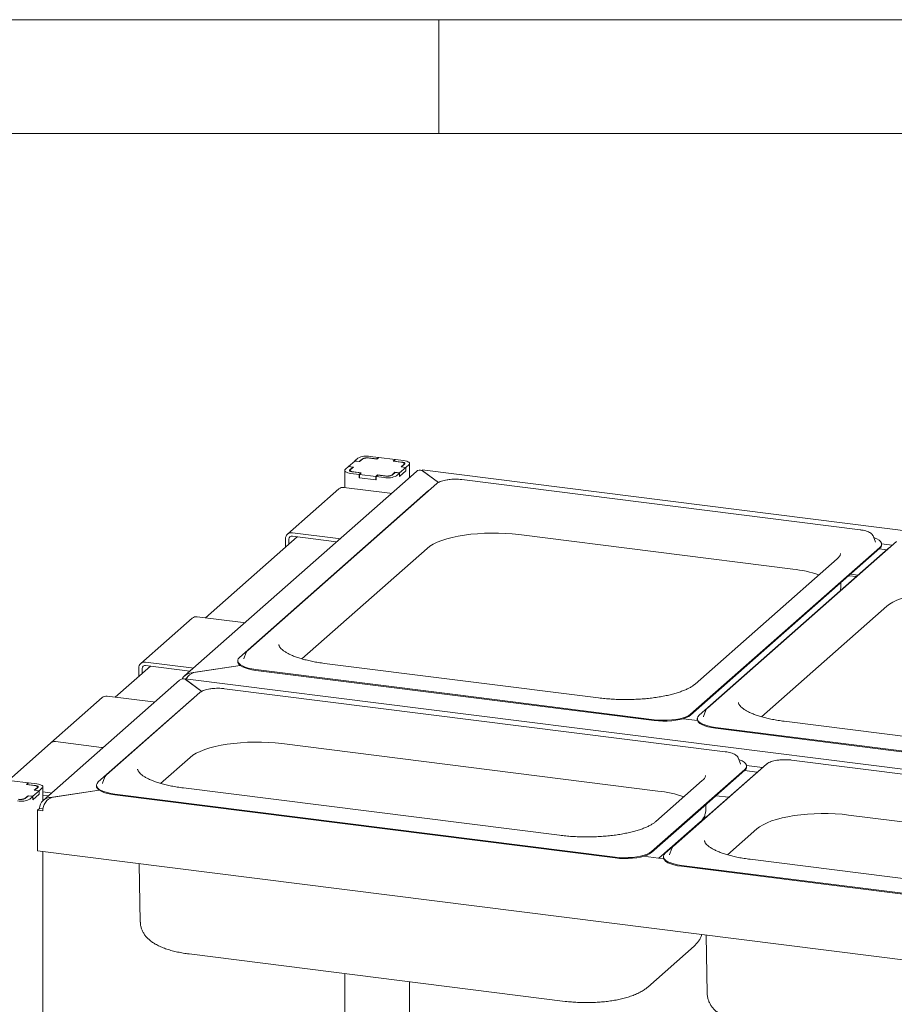
# Paper-space layout 'GMEC01+EtagereZWSO+GN_keeper' of a CAD drawing. Units: millimetres. Extents: x 5 to 415, y 5 to 292.
# Drawn here: x 292 to 330, y 249 to 292 of the extents above; entities that cross this region are included whole.
import ezdxf

# ---------------------------------------------------------------- set-up
doc = ezdxf.new("R2010")
doc.units = ezdxf.units.MM

psp = doc.layouts.new('GMEC01+EtagereZWSO+GN_keeper')

# ---------------------------------------------------------------- linework, layer by layer
at = {"color": 7, "linetype": 'Continuous', "lineweight": 0}
for p, q in [((415, 292), (5, 292)), ((310, 292), (310, 287)), ((410, 287), (10, 287))]:
    psp.add_line(p, q, dxfattribs=at)
at = {"color": 7, "linetype": 'Continuous', "lineweight": 15}
for p, q in [((307.34569, 272.75421), (306.98649, 272.79946)), ((307.34569, 272.75421), (307.27215, 272.68935)), ((307.36066, 272.75232), (307.28146, 272.68248)), ((307.34569, 272.73912), (307.34569, 272.75421)), ((308.07906, 272.66181), (307.36066, 272.75232)), ((306.03167, 272.3496), (305.89591, 272.22987)), ((306.03167, 272.3496), (306.22624, 272.32509)), ((306.30886, 272.59406), (306.03733, 272.35459)), ((306.03733, 272.35459), (306.24686, 272.32819)), ((306.03733, 272.34889), (306.03733, 272.35459)), ((306.22624, 272.32509), (306.09048, 272.20536)), ((306.24686, 272.32819), (306.12241, 272.21844)), ((306.22624, 272.32509), (306.22624, 272.31)), ((306.51839, 272.56766), (306.30886, 272.59406)), ((306.45028, 272.71878), (306.31452, 272.59905)), ((306.50908, 272.57453), (306.31452, 272.59905)), ((306.31452, 272.59335), (306.31452, 272.59905)), ((306.64485, 272.69427), (306.50908, 272.57453)), ((306.50908, 272.56883), (306.50908, 272.57453)), ((306.64284, 272.67741), (306.51839, 272.56766)), ((307.27215, 272.68935), (306.91295, 272.73461)), ((307.28146, 272.68248), (306.9522, 272.72396)), ((307.27215, 272.68935), (307.27215, 272.68365)), ((307.99986, 272.59197), (308.07906, 272.66181)), ((308.32913, 272.55049), (307.99986, 272.59197)), ((308.02048, 272.59507), (308.09402, 272.65993)), ((308.37968, 272.54982), (308.02048, 272.59507)), ((308.02048, 272.58937), (308.02048, 272.59507)), ((308.07906, 272.64673), (308.07906, 272.66181)), ((308.45322, 272.61467), (308.09402, 272.65993)), ((308.34432, 272.33761), (308.46877, 272.44737)), ((308.55385, 272.31121), (308.34432, 272.33761)), ((308.36495, 272.34072), (308.50071, 272.46045)), ((308.55951, 272.3162), (308.36495, 272.34072)), ((308.36495, 272.34072), (308.36495, 272.33502)), ((308.48427, 272.44595), (308.48427, 272.47565)), ((308.55951, 272.3162), (308.69528, 272.43594)), ((308.72214, 271.87398), (308.72214, 272.48496)), ((309.01794, 272.13485), (298.82874, 263.14882)), ((305.86904, 272.18084), (305.86904, 271.4292)), ((306.10691, 272.19015), (306.10691, 272.14504)), ((306.13796, 272.05113), (306.49716, 272.00588)), ((306.2115, 272.11599), (306.5707, 272.07073)), ((306.26206, 272.11532), (306.59133, 272.07384)), ((306.5707, 272.07073), (306.49716, 272.00588)), ((306.49716, 271.85503), (306.49716, 272.00588)), ((306.59133, 272.07384), (306.51213, 272.00399)), ((306.51213, 272.00399), (307.23053, 271.91348)), ((306.51213, 271.85314), (306.51213, 272.00399)), ((306.5707, 272.05565), (306.5707, 272.07073)), ((307.23053, 271.91348), (307.30972, 271.98333)), ((307.23053, 271.76263), (307.23053, 271.91348)), ((307.24549, 271.9116), (307.31903, 271.97645)), ((307.24549, 271.9116), (307.60469, 271.86634)), ((307.24549, 271.76074), (307.24549, 271.9116)), ((307.30972, 271.98333), (307.63899, 271.94184)), ((307.30972, 271.96824), (307.30972, 271.98333)), ((307.31903, 271.97645), (307.67823, 271.9312)), ((307.94634, 271.97154), (308.0821, 272.09127)), ((307.94834, 271.98839), (308.07279, 272.09815)), ((308.07279, 272.09815), (308.28233, 272.07175)), ((308.07279, 272.08306), (308.07279, 272.09815)), ((308.0821, 272.09127), (308.27667, 272.06676)), ((308.1409, 271.94703), (308.27667, 272.06676)), ((308.27667, 271.91591), (308.55951, 272.16535)), ((308.27667, 271.91591), (308.27667, 272.06676)), ((308.27667, 271.92161), (308.28233, 271.9209)), ((308.28233, 272.07175), (308.55385, 272.31121)), ((308.28233, 271.9209), (308.55385, 272.16036)), ((308.28233, 271.9209), (308.28233, 272.07175)), ((308.55385, 272.16036), (308.55385, 272.31121)), ((308.55951, 272.16535), (308.55385, 272.16606)), ((308.55951, 272.16535), (308.55951, 272.3162)), ((382.58163, 262.96303), (309.26509, 272.20005)), ((309.27544, 272.17448), (309.98779, 271.64847)), ((309.98779, 271.64847), (309.2894, 272.16417)), ((309.91814, 271.60194), (301.6037, 264.26929)), ((306.51213, 271.86823), (306.49716, 271.85503)), ((306.49716, 271.85503), (307.24549, 271.76074)), ((306.51213, 271.85314), (307.23053, 271.76263)), ((307.23053, 271.76263), (307.24549, 271.77583)), ((328.52018, 269.57068), (311.01223, 271.77648)), ((309.55797, 271.29229), (301.24353, 263.95964)), ((305.61613, 271.3727), (303.35338, 269.37715)), ((307.84828, 271.17984), (305.82778, 271.4344)), ((309.61707, 271.33643), (309.55797, 271.29229)), ((303.56504, 269.43885), (305.58554, 269.18429)), ((313.52417, 269.35957), (325.57231, 267.84165)), ((329.09524, 269.3052), (329.09049, 269.31586)), ((329.20162, 269.03194), (329.09524, 269.3052)), ((303.77781, 269.26119), (299.7414, 265.70142)), ((303.26571, 269.17486), (303.26571, 268.80957)), ((303.41538, 269.15601), (303.41538, 268.94156)), ((303.56504, 269.288), (305.51181, 269.04273)), ((330.12309, 269.05636), (321.80865, 261.72371)), ((329.20357, 269.02656), (329.20162, 269.03194)), ((329.46881, 268.94617), (329.93198, 268.88782)), ((329.46894, 268.90245), (329.46894, 268.94017)), ((303.98329, 263.89646), (309.48947, 268.75246)), ((321.07431, 261.4612), (329.38875, 268.79384)), ((321.07431, 261.42348), (329.38875, 268.75613)), ((329.76292, 268.7467), (321.44848, 261.41405)), ((329.36281, 268.73325), (329.69956, 268.69083)), ((329.82202, 268.79084), (329.76292, 268.7467)), ((327.52082, 268.30006), (321.26999, 262.78735)), ((328.10599, 267.62484), (328.44274, 267.58241)), ((327.67427, 267.05432), (327.67784, 267.24725)), ((328.36029, 267.5097), (328.02354, 267.55212)), ((324.18824, 261.35088), (329.69442, 266.20687)), ((299.16731, 265.68538), (296.90457, 263.68983)), ((301.39947, 265.49252), (299.37897, 265.74708)), ((301.53704, 264.17835), (301.43066, 263.90508)), ((297.11623, 263.75153), (299.13673, 263.49697)), ((301.16334, 263.81331), (301.16334, 263.7756)), ((301.43066, 263.90508), (301.428, 263.89754)), ((317.03004, 262.17908), (304.98191, 263.697)), ((297.32899, 263.57387), (295.7816, 262.2092)), ((296.8169, 263.48754), (296.8169, 263.12225)), ((296.96657, 263.46869), (296.96657, 263.25424)), ((297.11623, 263.60068), (299.06299, 263.35541)), ((301.2733, 263.60532), (299.20624, 263.29428)), ((299.20624, 263.29428), (299.20624, 263.28851)), ((299.23717, 263.29894), (301.2733, 263.60532)), ((301.96597, 263.42618), (310.71995, 262.32328)), ((301.96597, 263.38846), (310.71995, 262.28556)), ((298.60933, 262.95532), (292.6062, 257.66106)), ((372.17302, 253.7835), (298.85648, 263.02051)), ((298.86682, 262.99495), (299.58201, 262.46685)), ((299.58201, 262.46685), (298.88079, 262.98464)), ((299.49538, 262.40994), (295.3953, 258.794)), ((322.58742, 259.81299), (300.58947, 262.58447)), ((295.20751, 262.19317), (292.94477, 260.19762)), ((299.13521, 262.10028), (295.03513, 258.48435)), ((297.43967, 262.00031), (295.41917, 262.25486)), ((299.19432, 262.14442), (299.13521, 262.10028)), ((319.47392, 261.22038), (310.71995, 262.32328)), ((319.47392, 261.18267), (310.71995, 262.28556)), ((321.74199, 261.63277), (321.63562, 261.3595)), ((321.37552, 261.18541), (320.75015, 261.26419)), ((321.36829, 261.26773), (321.36829, 261.23002)), ((321.63562, 261.3595), (321.63295, 261.35196)), ((337.23499, 259.63349), (325.18685, 261.15141)), ((322.17092, 260.88059), (330.9249, 259.77769)), ((322.17092, 260.84288), (330.9249, 259.73998)), ((292.94477, 260.19762), (291.08096, 258.55389)), ((295.17693, 260.00476), (293.15643, 260.25931)), ((303.10142, 260.16756), (319.63954, 258.08396)), ((297.77489, 258.42117), (299.06672, 259.56045)), ((323.16247, 259.54751), (323.15772, 259.55817)), ((323.26885, 259.27425), (323.16247, 259.54751)), ((347.50685, 256.67344), (325.50891, 259.44492)), ((324.05465, 258.96073), (319.95457, 255.34479)), ((324.41482, 259.27038), (320.31474, 255.65445)), ((323.45599, 259.03615), (321.40595, 257.22818)), ((323.45599, 258.99844), (321.40595, 257.19047)), ((323.27081, 259.26887), (323.26885, 259.27425)), ((323.44419, 258.98803), (324.00544, 258.91732)), ((323.53466, 259.20291), (324.23786, 259.11431)), ((323.53618, 259.14476), (323.53618, 259.18248)), ((324.11376, 259.00487), (324.05465, 258.96073)), ((291.95702, 258.44352), (291.23862, 258.53402)), ((295.32865, 258.70306), (295.22227, 258.42979)), ((321.58805, 258.54237), (319.55158, 256.74638)), ((291.87783, 258.37367), (291.95702, 258.44352)), ((292.20709, 258.33219), (291.87783, 258.37367)), ((291.89845, 258.37677), (291.97199, 258.44163)), ((292.25765, 258.33152), (291.89845, 258.37677)), ((291.89845, 258.37107), (291.89845, 258.37677)), ((291.95702, 258.42843), (291.95702, 258.44352)), ((292.33119, 258.39637), (291.97199, 258.44163)), ((292.16029, 257.85345), (292.43182, 258.09292)), ((292.22229, 258.11932), (292.34674, 258.22907)), ((292.43182, 258.09292), (292.22229, 258.11932)), ((292.24291, 258.12242), (292.37868, 258.24215)), ((292.43748, 258.09791), (292.24291, 258.12242)), ((292.24291, 258.12242), (292.24291, 258.11672)), ((292.36224, 258.22766), (292.36224, 258.25735)), ((292.43182, 257.94207), (292.43182, 258.09292)), ((292.43748, 258.09791), (292.57324, 258.21764)), ((292.43748, 257.94705), (292.43748, 258.09791)), ((292.60011, 257.6556), (292.60011, 258.26666)), ((292.60011, 258.04877), (292.91419, 258.00921)), ((295.07683, 258.12148), (292.9837, 257.80652)), ((293.01463, 257.81118), (295.07683, 258.12148)), ((294.95494, 258.33802), (294.95494, 258.30031)), ((295.22227, 258.42979), (295.2196, 258.42225)), ((315.31163, 256.1381), (298.77351, 258.22171)), ((291.8243, 257.75324), (291.96007, 257.87297)), ((291.82631, 257.77009), (291.95076, 257.87985)), ((291.95076, 257.87985), (292.16029, 257.85345)), ((291.95076, 257.86476), (291.95076, 257.87985)), ((291.96007, 257.87297), (292.15463, 257.84846)), ((292.01887, 257.72873), (292.15463, 257.84846)), ((292.15463, 257.69761), (292.43748, 257.94705)), ((292.15463, 257.69761), (292.15463, 257.84846)), ((292.15463, 257.70331), (292.16029, 257.7026)), ((292.16029, 257.7026), (292.43182, 257.94207)), ((292.16029, 257.7026), (292.16029, 257.85345)), ((292.43748, 257.94705), (292.43182, 257.94777)), ((292.60011, 257.89793), (292.84046, 257.86765)), ((292.9837, 257.80652), (292.9837, 257.80075)), ((295.75757, 257.95088), (317.75552, 255.1794)), ((295.75757, 257.91317), (317.75552, 255.14169)), ((322.18737, 257.87962), (322.74862, 257.80891)), ((292.36499, 257.23825), (292.44984, 257.31308)), ((292.36499, 255.45068), (292.36499, 257.23825)), ((292.36499, 257.23825), (292.58949, 257.20996)), ((292.44984, 257.31308), (292.44984, 257.33571)), ((292.44984, 257.31308), (292.59599, 257.29467)), ((319.3559, 255.42022), (321.40595, 257.22818)), ((319.3559, 255.3825), (321.40595, 257.19047)), ((321.74151, 257.29663), (321.74508, 257.48956)), ((321.69894, 256.88318), (321.70204, 257.05049)), ((328.02085, 257.02801), (344.55898, 254.9444)), ((321.49818, 256.72748), (319.68326, 255.12688)), ((322.69433, 255.28162), (323.98615, 256.4209)), ((366.44981, 246.11687), (292.36499, 255.45068)), ((320.24808, 255.5635), (320.14171, 255.29024)), ((292.60011, 217.21028), (292.60011, 255.42106)), ((319.88731, 255.10117), (318.99776, 255.21324)), ((319.87438, 255.19847), (319.87438, 255.16075)), ((320.14171, 255.29024), (320.13904, 255.28269)), ((340.23107, 252.99855), (323.69295, 255.08215)), ((296.83445, 254.88758), (296.8819, 252.32459)), ((320.67701, 254.81133), (342.67495, 252.03985)), ((320.67701, 254.77362), (342.67495, 252.00214)), ((321.75389, 251.74803), (321.80134, 249.18503)), ((319.18791, 249.46606), (321.22438, 251.26206)), ((299.02596, 250.92019), (315.56409, 248.83658)), ((305.86904, 250.05805), (305.86904, 247.29329)), ((308.72214, 247.82643), (308.72214, 249.69859))]:
    psp.add_line(p, q, dxfattribs=at)
at = {"color": 7, "linetype": 'Continuous', "lineweight": 15, "flags": 128}
for points in [[(308.46877, 272.44737), (308.48101, 272.46251), (308.48415, 272.47816), (308.47808, 272.49371), (308.46302, 272.50857), (308.43955, 272.52216), (308.40858, 272.53397), (308.37129, 272.54353), (308.32913, 272.55049)], [(308.50071, 272.46045), (308.51132, 272.47357), (308.51404, 272.48713), (308.50877, 272.50061), (308.49572, 272.51349), (308.47538, 272.52527), (308.44854, 272.5355), (308.41623, 272.54379), (308.37968, 272.54982)], [(308.69528, 272.43594), (308.71649, 272.46218), (308.72194, 272.48931), (308.71141, 272.51626), (308.6853, 272.54202), (308.64463, 272.56558), (308.59094, 272.58604), (308.52631, 272.60262), (308.45322, 272.61467)], [(305.89591, 272.22987), (305.87469, 272.20362), (305.86925, 272.1765), (305.87978, 272.14954), (305.90588, 272.12379), (305.94656, 272.10023), (306.00025, 272.07977), (306.06487, 272.06319), (306.13796, 272.05113)], [(306.09048, 272.20536), (306.07987, 272.19223), (306.07714, 272.17867), (306.08241, 272.16519), (306.09546, 272.15232), (306.1158, 272.14054), (306.14265, 272.13031), (306.17496, 272.12202), (306.2115, 272.11599)], [(306.12241, 272.21844), (306.11017, 272.20329), (306.10703, 272.18765), (306.11311, 272.1721), (306.12817, 272.15724), (306.15163, 272.14365), (306.18261, 272.13184), (306.21989, 272.12228), (306.26206, 272.11532)], [(307.84828, 271.17984), (307.90668, 271.16669), (307.91637, 271.16335)], [(309.48947, 268.75246), (309.61204, 268.84635), (309.76163, 268.93578), (309.9368, 269.01989), (310.13586, 269.09788), (310.35689, 269.16899), (310.59777, 269.23253), (310.85617, 269.28789), (311.12961, 269.33455), (311.41545, 269.37205), (311.71094, 269.40003), (312.01324, 269.41822), (312.31943, 269.42644), (312.62656, 269.42463), (312.93168, 269.41278), (313.23185, 269.39103), (313.52417, 269.35957)], [(305.65363, 269.1678), (305.64394, 269.17114), (305.58554, 269.18429)], [(329.38875, 268.79384), (329.44313, 268.85621), (329.46756, 268.92064), (329.46146, 268.98555), (329.42497, 269.04934), (329.35898, 269.11045), (329.26514, 269.16736), (329.14574, 269.21868), (329.1262, 269.22568)], [(329.69442, 266.20687), (329.81699, 266.30076), (329.96658, 266.3902), (330.14175, 266.47431), (330.34081, 266.55229), (330.56184, 266.6234), (330.80272, 266.68694), (331.06112, 266.74231), (331.33456, 266.78897), (331.6204, 266.82647), (331.91589, 266.85444), (332.21819, 266.87263), (332.52438, 266.88086), (332.83151, 266.87904), (333.13663, 266.8672), (333.4368, 266.84544), (333.72912, 266.81398)], [(301.39947, 265.49252), (301.45786, 265.47937), (301.46755, 265.47603)], [(301.54214, 264.18969), (301.54166, 264.18873), (301.53704, 264.17835)], [(301.16334, 263.7756), (301.17083, 263.73022), (301.20732, 263.66643), (301.2733, 263.60532), (301.36714, 263.54841), (301.48654, 263.49709), (301.62856, 263.45263), (301.78969, 263.41612), (301.96597, 263.38846)], [(301.24353, 263.95964), (301.18916, 263.89728), (301.16472, 263.83284), (301.17083, 263.76793), (301.20732, 263.70414), (301.2733, 263.64303), (301.36714, 263.58612), (301.48654, 263.5348), (301.62856, 263.49034), (301.78969, 263.45383), (301.96597, 263.42618)], [(299.20481, 263.48048), (299.19512, 263.48382), (299.13673, 263.49697)], [(297.43967, 262.00031), (297.49807, 261.98715), (297.50776, 261.98382)], [(321.74709, 261.6441), (321.74661, 261.64315), (321.74199, 261.63277)], [(319.47392, 261.22038), (319.66101, 261.20226), (319.85431, 261.19411), (320.04904, 261.19615), (320.24042, 261.20831), (320.42374, 261.2303), (320.59448, 261.26159), (320.74844, 261.30139), (320.88182, 261.34872), (320.99134, 261.40243), (321.07431, 261.4612)], [(319.47392, 261.18267), (319.66101, 261.16454), (319.85431, 261.1564), (320.04904, 261.15843), (320.24042, 261.1706), (320.42374, 261.19259), (320.59448, 261.22387), (320.74844, 261.26367), (320.88182, 261.31101), (320.99134, 261.36472), (321.07431, 261.42348)], [(321.36829, 261.23002), (321.37578, 261.18464), (321.41227, 261.12084), (321.47825, 261.05973), (321.57209, 261.00282), (321.69149, 260.9515), (321.83351, 260.90704), (321.99464, 260.87053), (322.17092, 260.84288)], [(321.44848, 261.41405), (321.39411, 261.35169), (321.36967, 261.28726), (321.37578, 261.22235), (321.41227, 261.15856), (321.47825, 261.09745), (321.57209, 261.04054), (321.69149, 260.98922), (321.83351, 260.94476), (321.99464, 260.90825), (322.17092, 260.88059)], [(299.06672, 259.56045), (299.18929, 259.65434), (299.33888, 259.74377), (299.51405, 259.82789), (299.71311, 259.90587), (299.93414, 259.97698), (300.17502, 260.04052), (300.43342, 260.09589), (300.70686, 260.14255), (300.9927, 260.18004), (301.28819, 260.20802), (301.59048, 260.22621), (301.89667, 260.23444), (302.2038, 260.23262), (302.50892, 260.22078), (302.80909, 260.19902), (303.10142, 260.16756)], [(295.17693, 260.00476), (295.23532, 259.9916), (295.24502, 259.98827)], [(295.24502, 259.98827), (295.23532, 259.9916), (295.17693, 260.00476)], [(323.45599, 259.03615), (323.51036, 259.09852), (323.53479, 259.16295), (323.52869, 259.22786), (323.4922, 259.29165), (323.42622, 259.35276), (323.33237, 259.40967), (323.21297, 259.46099), (323.19343, 259.46799)], [(295.03513, 258.48435), (294.98076, 258.42198), (294.95633, 258.35755), (294.96243, 258.29264), (294.99892, 258.22885), (295.0649, 258.16774), (295.15875, 258.11083), (295.27815, 258.05951), (295.42016, 258.01505), (295.58129, 257.97854), (295.75757, 257.95088)], [(295.33374, 258.7144), (295.33326, 258.71344), (295.32865, 258.70306)], [(292.34674, 258.22907), (292.35898, 258.24421), (292.36212, 258.25986), (292.35604, 258.27541), (292.34098, 258.29027), (292.31751, 258.30386), (292.28655, 258.31567), (292.24926, 258.32523), (292.20709, 258.33219)], [(292.37868, 258.24215), (292.38929, 258.25528), (292.39201, 258.26884), (292.38674, 258.28231), (292.37369, 258.29519), (292.35335, 258.30697), (292.32651, 258.3172), (292.29419, 258.32549), (292.25765, 258.33152)], [(292.57324, 258.21764), (292.59446, 258.24389), (292.5999, 258.27101), (292.58937, 258.29796), (292.56327, 258.32372), (292.52259, 258.34728), (292.46891, 258.36774), (292.40428, 258.38432), (292.33119, 258.39637)], [(294.95494, 258.30031), (294.96243, 258.25493), (294.99892, 258.19113), (295.0649, 258.13003), (295.15875, 258.07311), (295.27815, 258.0218), (295.42016, 257.97733), (295.58129, 257.94083), (295.75757, 257.91317)], [(292.98227, 257.99272), (292.97258, 257.99605), (292.91419, 258.00921)], [(323.98615, 256.4209), (324.10873, 256.51479), (324.25832, 256.60422), (324.43349, 256.68833), (324.63255, 256.76632), (324.85358, 256.83743), (325.09446, 256.90097), (325.35286, 256.95634), (325.62629, 257.00299), (325.91214, 257.04049), (326.20763, 257.06847), (326.50992, 257.08666), (326.81611, 257.09489), (327.12324, 257.09307), (327.42836, 257.08122), (327.72853, 257.05947), (328.02085, 257.02801)], [(320.25318, 255.57484), (320.2527, 255.57389), (320.24808, 255.5635)], [(317.75552, 255.1794), (317.94261, 255.16128), (318.1359, 255.15313), (318.33063, 255.15517), (318.52201, 255.16733), (318.70533, 255.18933), (318.87607, 255.22061), (319.03003, 255.26041), (319.16341, 255.30775), (319.27293, 255.36146), (319.3559, 255.42022)], [(317.75552, 255.14169), (317.94261, 255.12357), (318.1359, 255.11542), (318.33063, 255.11746), (318.52201, 255.12962), (318.70533, 255.15161), (318.87607, 255.1829), (319.03003, 255.2227), (319.16341, 255.27003), (319.27293, 255.32374), (319.3559, 255.3825)], [(319.87438, 255.16075), (319.88187, 255.11537), (319.91836, 255.05158), (319.98434, 254.99047), (320.07818, 254.93356), (320.19758, 254.88224), (320.3396, 254.83778), (320.50073, 254.80127), (320.67701, 254.77362)], [(319.95457, 255.34479), (319.9002, 255.28243), (319.87576, 255.218), (319.88187, 255.15309), (319.91836, 255.08929), (319.98434, 255.02819), (320.07818, 254.97127), (320.19758, 254.91996), (320.3396, 254.87549), (320.50073, 254.83899), (320.67701, 254.81133)]]:
    psp.add_lwpolyline(points, dxfattribs=at)
at = {"color": 7, "linetype": 'Continuous', "lineweight": 15}
for centre, radius, start, end in [((306.83339, 271.99486), 0.81904, 79.226271, 117.888296), ((306.86386, 272.25977), 0.47252, 79.226001, 117.888275), ((306.8364, 272.33232), 0.40951, 79.226142, 117.888681), ((307.7578, 272.67094), 0.81904, 259.226169, 297.888264), ((307.72732, 272.40603), 0.47252, 259.226167, 297.88856), ((307.75478, 272.33352), 0.40954, 259.226824, 297.88748), ((305.78993, 271.17034), 0.26676, 81.842267, 130.65901), ((303.52609, 269.18133), 0.26045, 81.397695, 181.421549), ((303.54557, 269.15923), 0.13023, 81.399521, 181.419723), ((329.2773, 268.91234), 0.1919, 305.505913, 357.046092), ((324.94043, 262.22633), 5.65076, 71.681116, 83.579642), ((299.34112, 265.48302), 0.26676, 81.842267, 130.65901), ((297.07727, 263.49401), 0.26045, 81.397695, 181.421549), ((297.09675, 263.47192), 0.13023, 81.399521, 181.419723), ((295.38132, 261.99081), 0.26676, 81.842267, 130.65901), ((293.11858, 259.99526), 0.26676, 81.842267, 130.65901), ((323.34453, 259.15466), 0.19191, 305.507479, 357.044494), ((319.00764, 252.46851), 5.65088, 71.681267, 83.579524), ((291.63577, 258.45265), 0.81904, 259.226122, 297.888183), ((291.60529, 258.18773), 0.47251, 259.226095, 297.888785), ((291.63275, 258.11521), 0.40953, 259.226418, 297.8875), ((321.11565, 257.20019), 0.6081, 308.980616, 337.568159)]:
    psp.add_arc(centre, radius, start, end, dxfattribs=at)
for centre, major_axis, ratio, start_param, end_param in [((309.27544, 271.72194), (-0.19622, 0.45204), 0.67862014, 5.71412928, 6.49952745), ((309.2894, 271.689), (-0.02573, 0.5111), 0.12475782, 5.89968344, 6.53665252), ((299.20623, 262.84174), (0.53112, 0.06391), 0.84422889, 1.46956398, 2.62116304), ((299.23717, 262.82376), (0.26267, 0.4515), 0.74039363, 0.66598748, 1.57816532), ((298.86682, 262.5424), (-0.19622, 0.45204), 0.67862014, 5.71412928, 6.49952745), ((298.88079, 262.50947), (-0.02573, 0.5111), 0.12475782, 5.89968344, 6.53665252), ((292.9837, 257.35397), (0.53112, 0.06391), 0.84422889, 1.46956398, 3.04036031), ((293.01463, 257.336), (0.26267, 0.4515), 0.74039363, 0.66598748, 2.23678381)]:
    psp.add_ellipse(centre, major_axis=major_axis, ratio=ratio, start_param=start_param, end_param=end_param, dxfattribs=at)
for points, knots in [([(310.40707, 271.77292), (310.39272, 271.77126), (310.33167, 271.76416), (310.23338, 271.74325), (310.11646, 271.71045), (310.01594, 271.66891), (309.95326, 271.63155), (309.92425, 271.6071), (309.91814, 271.60194)], [0, 0, 0, 0, 0.06587608, 0.28012913, 0.49619597, 0.71542915, 0.9399939, 1, 1, 1, 1]), ([(310.70935, 271.79325), (310.68868, 271.7934), (310.61908, 271.79392), (310.5159, 271.78742), (310.43867, 271.77713), (310.40707, 271.77292)], [0, 0, 0, 0, 0.19979033, 0.6726277, 1, 1, 1, 1]), ([(311.01223, 271.77648), (310.98785, 271.77926), (310.91703, 271.78735), (310.81488, 271.79415), (310.73761, 271.79349), (310.70935, 271.79325)], [0, 0, 0, 0, 0.24973006, 0.72556853, 1, 1, 1, 1]), ([(329.0859, 269.32082), (329.07935, 269.33372), (329.06227, 269.36731), (329.01276, 269.41209), (328.93895, 269.45922), (328.84079, 269.5009), (328.72365, 269.53542), (328.61423, 269.55782), (328.54403, 269.56742), (328.52018, 269.57068)], [0, 0, 0, 0, 0.08919217, 0.23223107, 0.39587895, 0.57093365, 0.74333653, 0.91280049, 1, 1, 1, 1]), ([(327.66051, 268.52337), (327.66077, 268.52067), (327.6624, 268.504), (327.65446, 268.47467), (327.63094, 268.42355), (327.58978, 268.36567), (327.54404, 268.32216), (327.52082, 268.30006)], [0, 0, 0, 0, 0.05192598, 0.3208413, 0.55235643, 0.77268641, 1, 1, 1, 1]), ([(327.6559, 266.88848), (327.66559, 266.93812), (327.67641, 266.99353), (327.67334, 267.04963), (327.67302, 267.05547)], [0, 0, 0, 0, 0.89588921, 1, 1, 1, 1]), ([(304.98191, 263.697), (304.93521, 263.70313), (304.7999, 263.72088), (304.58376, 263.75593), (304.33941, 263.80409), (304.11014, 263.85871), (303.89783, 263.919), (303.70442, 263.98415), (303.53164, 264.05316), (303.38108, 264.12478), (303.25405, 264.19748), (303.15142, 264.26935), (303.07343, 264.33814), (303.01927, 264.40115), (302.98716, 264.45576), (302.9728, 264.49609), (302.97238, 264.51724), (302.9722, 264.52637)], [0, 0, 0, 0, 0.03802267, 0.11016876, 0.18215606, 0.25389995, 0.32533047, 0.39636041, 0.46688626, 0.53678732, 0.60594298, 0.67427013, 0.74182075, 0.8089952, 0.87654639, 0.94670971, 1, 1, 1, 1]), ([(301.6037, 264.26929), (301.59236, 264.25883), (301.5687, 264.23696), (301.55431, 264.2094), (301.54682, 264.19504)], [0, 0, 0, 0, 0.47877784, 1, 1, 1, 1]), ([(299.98432, 262.58092), (299.96996, 262.57925), (299.90891, 262.57216), (299.81062, 262.55124), (299.6937, 262.51845), (299.59318, 262.47691), (299.53051, 262.43955), (299.5015, 262.41509), (299.49538, 262.40994)], [0, 0, 0, 0, 0.06587515, 0.28012826, 0.49619407, 0.71542738, 0.93999183, 1, 1, 1, 1]), ([(300.2866, 262.60124), (300.26592, 262.6014), (300.19633, 262.60192), (300.09315, 262.59542), (300.01592, 262.58513), (299.98432, 262.58092)], [0, 0, 0, 0, 0.19978938, 0.67262754, 1, 1, 1, 1]), ([(300.58947, 262.58447), (300.5651, 262.58726), (300.49427, 262.59535), (300.39213, 262.60214), (300.31486, 262.60148), (300.2866, 262.60124)], [0, 0, 0, 0, 0.2497301, 0.72556956, 1, 1, 1, 1]), ([(321.26999, 262.78735), (321.25506, 262.7747), (321.21305, 262.7391), (321.12523, 262.67834), (321.00011, 262.60677), (320.85198, 262.53625), (320.68206, 262.46812), (320.49148, 262.40355), (320.28184, 262.34356), (320.05492, 262.28902), (319.81269, 262.24063), (319.55721, 262.19901), (319.29065, 262.16463), (319.01521, 262.13788), (318.73317, 262.11903), (318.44684, 262.10829), (318.15854, 262.10578), (317.87057, 262.11149), (317.5855, 262.12554), (317.30351, 262.14722), (317.12158, 262.16841), (317.03004, 262.17908)], [0, 0, 0, 0, 0.02824686, 0.07945258, 0.13099707, 0.18310979, 0.23580886, 0.28902872, 0.34268095, 0.39668057, 0.45095296, 0.50543733, 0.56008358, 0.61485099, 0.66970647, 0.72462213, 0.77957261, 0.83453551, 0.88948464, 0.94439528, 1, 1, 1, 1]), ([(325.18685, 261.15141), (325.14016, 261.15754), (325.00485, 261.17529), (324.78871, 261.21034), (324.54436, 261.2585), (324.31509, 261.31313), (324.10278, 261.37342), (323.90937, 261.43857), (323.73659, 261.50758), (323.58603, 261.57919), (323.459, 261.65189), (323.35636, 261.72377), (323.27838, 261.79256), (323.22422, 261.85557), (323.19211, 261.91018), (323.17775, 261.95051), (323.17733, 261.97166), (323.17715, 261.98079)], [0, 0, 0, 0, 0.03802237, 0.11016876, 0.18215635, 0.25390024, 0.32533048, 0.39636041, 0.46688627, 0.53678732, 0.60594298, 0.67427033, 0.74182077, 0.80899523, 0.87654628, 0.94670971, 1, 1, 1, 1]), ([(321.80865, 261.72371), (321.79731, 261.71324), (321.77364, 261.69138), (321.75926, 261.66382), (321.75177, 261.64945)], [0, 0, 0, 0, 0.478778, 1, 1, 1, 1]), ([(323.15314, 259.56312), (323.14658, 259.57603), (323.12951, 259.60962), (323.07999, 259.6544), (323.00619, 259.70153), (322.90803, 259.74321), (322.79088, 259.77773), (322.68147, 259.80013), (322.61127, 259.80973), (322.58742, 259.81299)], [0, 0, 0, 0, 0.08919321, 0.23223111, 0.39587894, 0.57093423, 0.74333645, 0.9128005, 1, 1, 1, 1]), ([(324.90376, 259.44137), (324.8894, 259.4397), (324.82835, 259.4326), (324.73006, 259.41169), (324.61314, 259.37889), (324.51262, 259.33735), (324.44995, 259.29999), (324.42094, 259.27554), (324.41482, 259.27038)], [0, 0, 0, 0, 0.06587511, 0.28012921, 0.49619489, 0.71542807, 0.93999168, 1, 1, 1, 1]), ([(325.20603, 259.46169), (325.18536, 259.46184), (325.11577, 259.46236), (325.01259, 259.45587), (324.93535, 259.44558), (324.90376, 259.44137)], [0, 0, 0, 0, 0.19979291, 0.67262763, 1, 1, 1, 1]), ([(325.50891, 259.44492), (325.48453, 259.4477), (325.41371, 259.45579), (325.31157, 259.46259), (325.2343, 259.46193), (325.20603, 259.46169)], [0, 0, 0, 0, 0.24972626, 0.72556954, 1, 1, 1, 1]), ([(298.77351, 258.22171), (298.72681, 258.22783), (298.5915, 258.24558), (298.37536, 258.28064), (298.13101, 258.3288), (297.90174, 258.38342), (297.68943, 258.44371), (297.49602, 258.50886), (297.32324, 258.57787), (297.17269, 258.64949), (297.04565, 258.72218), (296.94302, 258.79406), (296.86503, 258.86285), (296.81087, 258.92586), (296.77876, 258.98047), (296.7644, 259.0208), (296.76398, 259.04195), (296.7638, 259.05108)], [0, 0, 0, 0, 0.03802263, 0.11016868, 0.18215595, 0.2538998, 0.32533007, 0.3963605, 0.46688601, 0.53678738, 0.60594261, 0.67426929, 0.74182035, 0.80899477, 0.87654645, 0.94670919, 1, 1, 1, 1]), ([(295.3953, 258.794), (295.38397, 258.78353), (295.3603, 258.76167), (295.34592, 258.73411), (295.33842, 258.71975)], [0, 0, 0, 0, 0.47876322, 1, 1, 1, 1]), ([(321.72774, 258.76568), (321.72801, 258.76298), (321.72964, 258.74631), (321.7217, 258.71698), (321.69817, 258.66586), (321.65702, 258.60798), (321.61128, 258.56447), (321.58805, 258.54237)], [0, 0, 0, 0, 0.05192466, 0.3208418, 0.55235679, 0.77268759, 1, 1, 1, 1]), ([(321.67649, 256.96704), (321.67808, 256.9705), (321.69988, 257.01803), (321.72352, 257.12336), (321.74379, 257.23217), (321.74057, 257.29194), (321.74026, 257.29778)], [0, 0, 0, 0, 0.03453447, 0.47415861, 0.94862714, 1, 1, 1, 1]), ([(319.55158, 256.74638), (319.53665, 256.73372), (319.49464, 256.69812), (319.40682, 256.63736), (319.2817, 256.56579), (319.13357, 256.49528), (318.96365, 256.42714), (318.77307, 256.36258), (318.56343, 256.30258), (318.33651, 256.24804), (318.09428, 256.19965), (317.83881, 256.15803), (317.57224, 256.12365), (317.2968, 256.0969), (317.01476, 256.07805), (316.72843, 256.06731), (316.44013, 256.0648), (316.15217, 256.07051), (315.86709, 256.08456), (315.58511, 256.10624), (315.40317, 256.12744), (315.31163, 256.1381)], [0, 0, 0, 0, 0.02824732, 0.0794526, 0.13099667, 0.18310941, 0.2358085, 0.28902839, 0.34268065, 0.39668068, 0.45095273, 0.50543746, 0.56008374, 0.6148509, 0.66970708, 0.72462215, 0.77957283, 0.83453584, 0.88948486, 0.94439526, 1, 1, 1, 1]), ([(323.69295, 255.08215), (323.64625, 255.08828), (323.51094, 255.10603), (323.2948, 255.14108), (323.05045, 255.18924), (322.82118, 255.24387), (322.60887, 255.30416), (322.41546, 255.36931), (322.24268, 255.43832), (322.09213, 255.50993), (321.96509, 255.58263), (321.86245, 255.65451), (321.78447, 255.7233), (321.73031, 255.78631), (321.6982, 255.84092), (321.68384, 255.88125), (321.68342, 255.9024), (321.68324, 255.91152)], [0, 0, 0, 0, 0.03802233, 0.11016869, 0.18215611, 0.25389997, 0.3253301, 0.39636053, 0.46688591, 0.53678741, 0.60594265, 0.67426943, 0.7418204, 0.80899483, 0.87654637, 0.94670924, 1, 1, 1, 1]), ([(320.31474, 255.65445), (320.3034, 255.64398), (320.27974, 255.62211), (320.26535, 255.59456), (320.25786, 255.58019)], [0, 0, 0, 0, 0.47876322, 1, 1, 1, 1]), ([(296.88445, 252.32412), (296.88546, 252.28641), (296.88785, 252.19776), (296.92027, 252.06244), (296.97422, 251.9226), (297.04832, 251.79266), (297.14055, 251.67181), (297.25199, 251.55861), (297.3852, 251.45144), (297.54364, 251.34962), (297.72877, 251.25438), (297.93717, 251.16843), (298.16246, 251.09369), (298.39873, 251.03055), (298.64377, 250.97836), (298.85423, 250.94285), (298.98341, 250.92581), (299.02596, 250.92019)], [0, 0, 0, 0, 0.04107007, 0.09653395, 0.15180737, 0.20803746, 0.26652785, 0.32882009, 0.39664841, 0.47143804, 0.55287336, 0.63770807, 0.72139043, 0.80303412, 0.88289567, 0.96142032, 1, 1, 1, 1]), ([(321.22438, 251.26206), (321.25317, 251.28874), (321.32017, 251.3508), (321.4119, 251.46015), (321.49283, 251.59013), (321.54385, 251.69462), (321.56032, 251.75767), (321.56404, 251.77195)], [0, 0, 0, 0, 0.19613683, 0.45626201, 0.69943294, 0.93194585, 1, 1, 1, 1]), ([(315.56409, 248.83658), (315.60915, 248.83118), (315.73984, 248.81552), (315.96134, 248.79653), (316.22808, 248.78268), (316.49658, 248.77814), (316.76477, 248.78271), (317.03082, 248.79641), (317.29289, 248.81923), (317.54928, 248.85119), (317.79848, 248.89239), (318.03924, 248.94311), (318.27065, 249.00385), (318.49214, 249.07572), (318.70357, 249.16043), (318.89594, 249.25742), (319.0579, 249.35853), (319.14824, 249.43325), (319.18791, 249.46606)], [0, 0, 0, 0, 0.03363921, 0.09755249, 0.16116432, 0.22458487, 0.28795187, 0.35137505, 0.41496668, 0.47887549, 0.54327503, 0.60838723, 0.67450261, 0.74201137, 0.81141309, 0.88320074, 0.94871404, 1, 1, 1, 1]), ([(321.80389, 249.18457), (321.8049, 249.14685), (321.80729, 249.05821), (321.83971, 248.92289), (321.89366, 248.78305), (321.96776, 248.65311), (322.05998, 248.53226), (322.17143, 248.41906), (322.30464, 248.31188), (322.46308, 248.21006), (322.64821, 248.11483), (322.85661, 248.02887), (323.0819, 247.95414), (323.31816, 247.891), (323.56321, 247.83881), (323.77366, 247.8033), (323.90284, 247.78625), (323.9454, 247.78064)], [0, 0, 0, 0, 0.04107002, 0.09653414, 0.15180746, 0.20803756, 0.26652795, 0.32881994, 0.39664853, 0.47143817, 0.55287365, 0.6377079, 0.72139074, 0.80303427, 0.88289583, 0.96142015, 1, 1, 1, 1])]:
    psp.add_open_spline(points, degree=3, knots=knots, dxfattribs=at)

doc.saveas('drawing.dxf')
